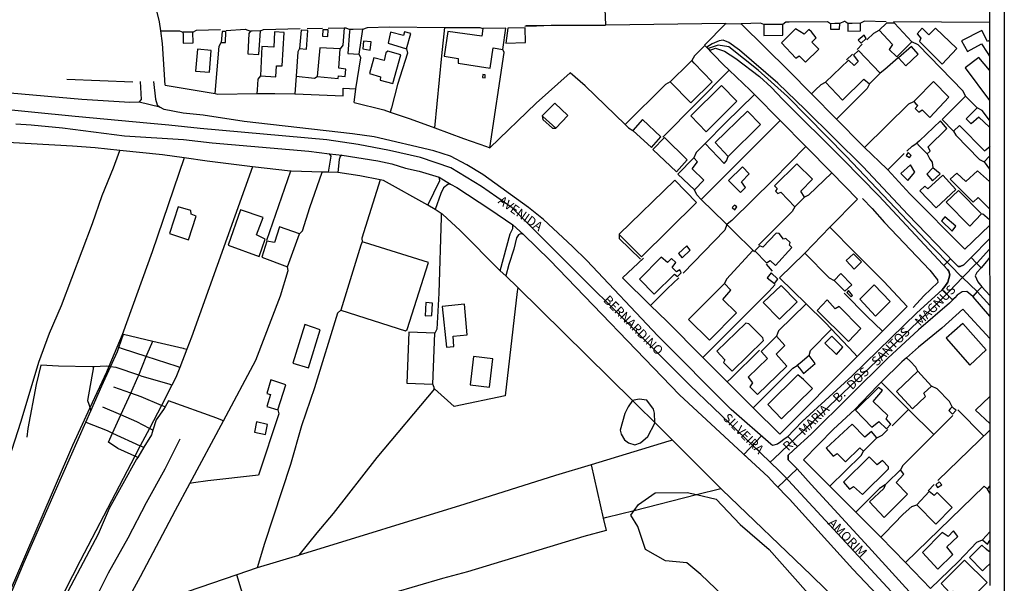
# Model space of a CAD drawing. Units: millimetres. Extents: x 187939 to 190355, y 1677060 to 1679835.
# Drawn here: x 190084 to 190355, y 1679547 to 1679702 of the extents above; entities that cross this region are included whole.
import ezdxf
from ezdxf.enums import TextEntityAlignment as Align

# ---------------------------------------------------------------- set-up
doc = ezdxf.new("R2010")
doc.units = ezdxf.units.MM
doc.header["$MEASUREMENT"] = 0
for name, color, linetype in [('IMAGEM', 7, 'Continuous'), ('V-BANHADO', 102, 'Continuous'), ('V-CRUZAMENTO', 1, 'Continuous'), ('V-EDIFICACAO', 7, 'Continuous'), ('V-EIXO_DE_LOGRADOURO', 3, 'Continuous'), ('V-LOTE', 30, 'Continuous'), ('V-NOME_DOS_LOGRADOUROS', 7, 'Continuous'), ('V-QUADRA', 2, 'Continuous'), ('V-REFERENCIA', 31, 'Continuous'), ('V-TESTADA', 250, 'Continuous'), ('V-VALETA', 171, 'Continuous'), ('X-LIMITE_5000', 7, 'Continuous')]:
    doc.layers.add(name, color=color, linetype=linetype)
picture_1 = doc.add_image_def('image1.jpg', size_in_pixel=(4026, 4622))

msp = doc.modelspace()

# ---------------------------------------------------------------- linework, layer by layer
at = {"layer": 'V-BANHADO'}
msp.add_lwpolyline([(190250.42, 1679586.56), (190251.52, 1679585.69), (190253.33, 1679585.14), (190254.84, 1679585.74), (190256.88, 1679587.43), (190258.8, 1679591.18), (190258.8, 1679591.29), (190258.8, 1679591.29), (190258.73, 1679593.92), (190258.41, 1679595.02), (190256.65, 1679597.49), (190254.49, 1679597.76), (190252.65, 1679597.4), (190252.65, 1679597.4), (190252.63, 1679597.4), (190252.63, 1679597.4), (190251.47, 1679595.67), (190250.51, 1679593.84), (190249.25, 1679589.17), (190249.5, 1679588.07), (190250.42, 1679586.56)], close=True, dxfattribs=at)
for points in [[(190252.65, 1679597.4), (190252.63, 1679597.4)], [(190279.49, 1679541.8), (190271.49, 1679549.47), (190267.61, 1679552.65), (190261.71, 1679553.21), (190256.24, 1679556.3), (190254.14, 1679562.66), (190252.17, 1679565.75), (190253.12, 1679567.09), (190254.28, 1679568.74), (190258.87, 1679571.92), (190267.72, 1679572.01), (190270.3, 1679571.44), (190275.73, 1679570.23), (190282.34, 1679563.21), (190290.35, 1679556.29), (190303.93, 1679540.95)]]:
    msp.add_lwpolyline(points, dxfattribs=at)
at = {"layer": 'V-CRUZAMENTO', "lineweight": -2}
for points in [[(190340.19, 1679632.03), (190339.89, 1679633.08), (190339.5, 1679633.5), (190338.46, 1679634.61), (190340.35, 1679636.46), (190341.33, 1679635.45), (190341.33, 1679635.45), (190342.41, 1679634.33), (190343, 1679634.33), (190344.01, 1679634.74), (190346, 1679636.77), (190346, 1679636.77), (190347.53, 1679635.2), (190347.53, 1679635.2), (190348.75, 1679633.94), (190348.75, 1679633.94), (190347.64, 1679632.63), (190347.12, 1679631.72), (190347.89, 1679630.08), (190348.95, 1679628.73), (190348.95, 1679628.73), (190347.73, 1679627.43), (190347.73, 1679627.43), (190346.46, 1679626.08), (190346.46, 1679626.08), (190344.8, 1679627.43), (190343.52, 1679627.34), (190342.22, 1679626.43), (190341.49, 1679625.69), (190341.49, 1679625.69), (190340.93, 1679625.12), (190338.07, 1679627.92), (190338.74, 1679628.84), (190338.74, 1679628.84), (190339.6, 1679630.02)], [(190295.58, 1679582.36), (190297.02, 1679583.68), (190297.02, 1679583.68), (190298.11, 1679584.68), (190295.47, 1679587.46), (190295.3, 1679587.29), (190294.4, 1679586.63), (190294.4, 1679586.63), (190293.53, 1679586), (190293.53, 1679586), (190292.61, 1679585.33), (190291.26, 1679585.01), (190290.82, 1679585.39), (190290.82, 1679585.39), (190288.21, 1679587.66), (190283.32, 1679582.55), (190285.49, 1679580.54), (190290.03, 1679576.32), (190291.93, 1679574.35), (190292.71, 1679573.54), (190298.09, 1679578.53), (190297.44, 1679579.18), (190295.54, 1679581.08)]]:
    msp.add_lwpolyline(points, close=True, dxfattribs=at)
at = {"layer": 'V-EDIFICACAO'}
for points in [[(190307.28, 1679701.24), (190307.28, 1679700.81), (190307.28, 1679699.75), (190309.75, 1679699.75), (190309.83, 1679701.31), (190308.41, 1679701.27), (190307.28, 1679701.24)], [(190312.02, 1679701.31), (190312.02, 1679700.81), (190312.02, 1679699.2), (190315.48, 1679699.27), (190315.48, 1679701.35), (190313.2, 1679701.32), (190312.02, 1679701.31)], [(190324.89, 1679701.39), (190322.73, 1679701.35), (190320.66, 1679699.49), (190324.38, 1679695.48), (190323.46, 1679694.17), (190325.51, 1679692.13), (190329.66, 1679696.21), (190324.89, 1679701.39)], [(190128.72, 1679698.87), (190128.73, 1679698.25), (190128.79, 1679695.88), (190131.53, 1679695.95), (190131.42, 1679698.91), (190129.71, 1679698.88), (190128.72, 1679698.87)], [(190140.5, 1679699.05), (190139.51, 1679699.05), (190139.29, 1679696.1), (190140.46, 1679696.03), (190140.5, 1679699.05)], [(190147.32, 1679699.2), (190147.06, 1679698.8), (190146.88, 1679698.51), (190146.59, 1679692.96), (190149.65, 1679692.78), (190150.12, 1679699.24), (190147.82, 1679699.21), (190147.32, 1679699.2)], [(190150.45, 1679694.93), (190150.05, 1679686.87), (190154.32, 1679686.58), (190154.54, 1679689.65), (190156.07, 1679689.65), (190156.58, 1679698.83), (190153.99, 1679699.02), (190153.77, 1679694.75), (190150.45, 1679694.93)], [(190161.28, 1679699.45), (190160.88, 1679694.42), (190162.78, 1679694.2), (190163.14, 1679699.38), (190161.28, 1679699.45)], [(190167.3, 1679699.56), (190167.15, 1679697.85), (190168.68, 1679697.7), (190168.76, 1679699.56), (190167.3, 1679699.56)], [(190174.7, 1679699.64), (190174.66, 1679699.13), (190174.19, 1679693.07), (190177.32, 1679692.82), (190178.31, 1679699.78), (190175.65, 1679699.68), (190174.7, 1679699.64)], [(190185.93, 1679698.91), (190185.27, 1679695.88), (190190.34, 1679694.35), (190191.54, 1679698.58), (190189.76, 1679699.02), (190189.5, 1679698), (190185.93, 1679698.91)], [(190201.75, 1679699.05), (190200.77, 1679692.31), (190204.63, 1679691.69), (190204.6, 1679690.34), (190213.42, 1679689.03), (190214.22, 1679694.57), (190216.89, 1679694.17), (190217.69, 1679700.04), (190211.42, 1679699.89), (190211.16, 1679697.81), (190201.75, 1679699.05)], [(190218.27, 1679700.04), (190217.76, 1679695.92), (190223.16, 1679696.03), (190223.08, 1679700.11), (190218.27, 1679700.04)], [(190288.9, 1679701.02), (190288.9, 1679700.44), (190288.9, 1679698.03), (190294.08, 1679698.11), (190294.08, 1679700.99), (190289.94, 1679701.01), (190288.9, 1679701.02)], [(190300.13, 1679698.58), (190299.96, 1679698.34), (190297.61, 1679699.86), (190297.61, 1679699.86), (190293.71, 1679695.99), (190297.72, 1679691.76), (190298.63, 1679692.38), (190300.35, 1679690.67), (190303.99, 1679694.24), (190302.13, 1679696.17), (190303.3, 1679697.38), (190302.02, 1679699.02), (190301.3, 1679699.6), (190300.13, 1679698.58)], [(190336.23, 1679700), (190334.37, 1679698.18), (190332.51, 1679700), (190331.12, 1679698.43), (190332.18, 1679697.3), (190331.81, 1679696.32), (190338.05, 1679690.12), (190342.1, 1679694.39), (190336.23, 1679700)], [(190178.49, 1679696.46), (190178.27, 1679694.35), (190180.35, 1679693.95), (190180.61, 1679696.28), (190178.49, 1679696.46)], [(190314.9, 1679696.68), (190315.66, 1679695.84), (190317.08, 1679697.19), (190316.5, 1679698.11), (190314.9, 1679696.68)], [(190132.7, 1679694.2), (190132.18, 1679688.15), (190136.05, 1679687.86), (190136.49, 1679693.88), (190132.7, 1679694.2)], [(190166.42, 1679694.57), (190165.73, 1679686.66), (190171.49, 1679686.15), (190171.64, 1679686.87), (190173.39, 1679686.73), (190173.61, 1679688.73), (190171.67, 1679688.95), (190172.07, 1679694.31), (190166.42, 1679694.57)], [(190185.2, 1679693.69), (190184.69, 1679693.22), (190184.18, 1679691.1), (190181.3, 1679691.87), (190180.13, 1679687.49), (190183.2, 1679686.62), (190183.12, 1679685.67), (190186.55, 1679684.72), (190188.81, 1679692.64), (190185.2, 1679693.69)], [(190313.8, 1679689.68), (190312.2, 1679691.21), (190305.89, 1679685.09), (190310.56, 1679680.13), (190316.46, 1679686), (190317.99, 1679684.69), (190320.98, 1679687.6), (190315.01, 1679693.84), (190313.55, 1679692.53), (190314.9, 1679690.85), (190313.8, 1679689.68)], [(190326.02, 1679691.8), (190327.99, 1679689.61), (190331.45, 1679692.89), (190329.55, 1679694.97), (190326.02, 1679691.8)], [(190268.99, 1679691.1), (190268.28, 1679690.39), (190263.08, 1679685.23), (190268.77, 1679679.44), (190274.64, 1679685.2), (190269.67, 1679690.39), (190268.99, 1679691.1)], [(190211.42, 1679687.2), (190211.27, 1679686.44), (190212, 1679686.33), (190212.07, 1679687.13), (190211.42, 1679687.2)], [(190330.21, 1679679.76), (190330.81, 1679679.2), (190331.3, 1679678.74), (190330.61, 1679677.83), (190331.56, 1679676.88), (190332.51, 1679677.54), (190334.62, 1679675.43), (190339.87, 1679681), (190335.64, 1679685.27), (190330.81, 1679680.37), (190330.21, 1679679.76)], [(190268.73, 1679675.83), (190272.96, 1679671.41), (190281.46, 1679679.87), (190277.19, 1679684.25), (190268.73, 1679675.83)], [(190227.75, 1679675.86), (190227.93, 1679675.7), (190231.54, 1679672.44), (190234.79, 1679675.97), (190231.22, 1679679.33), (190227.93, 1679676.04), (190227.75, 1679675.86)], [(190275.44, 1679668.46), (190279.02, 1679664.6), (190287.99, 1679673.46), (190284.41, 1679677.18), (190275.44, 1679668.46)], [(190255.43, 1679674.81), (190252.73, 1679671.85), (190257.87, 1679667.08), (190260.46, 1679670.03), (190255.43, 1679674.81)], [(190331.08, 1679668.28), (190331.79, 1679667.53), (190333.89, 1679665.33), (190334.77, 1679666.13), (190334.15, 1679667.29), (190339.33, 1679672.36), (190337.54, 1679674.51), (190331.79, 1679668.96), (190331.08, 1679668.28)], [(190261.44, 1679669.92), (190258.27, 1679666.53), (190264.83, 1679660.44), (190267.71, 1679663.72), (190261.44, 1679669.92)], [(190265.16, 1679659.75), (190269.72, 1679655.48), (190272.31, 1679658.14), (190269.14, 1679661.28), (190270.59, 1679663.21), (190269.57, 1679664.23), (190265.16, 1679659.75)], [(190328.68, 1679665.73), (190328.13, 1679664.92), (190329.01, 1679664.34), (190329.52, 1679664.92), (190328.68, 1679665.73)], [(190279.13, 1679658), (190282.48, 1679654.72), (190283.79, 1679656.06), (190282.7, 1679657.63), (190284.81, 1679659.89), (190282.95, 1679661.75), (190279.13, 1679658)], [(190291.82, 1679656.57), (190292.51, 1679655.81), (190292.07, 1679655.04), (190292.69, 1679654.42), (190293.53, 1679654.79), (190297.39, 1679650.81), (190300.09, 1679653.44), (190299.07, 1679655.04), (190302.28, 1679658.43), (190298.01, 1679662.66), (190291.82, 1679656.57)], [(190326.64, 1679659.93), (190328.57, 1679658.03), (190330.54, 1679660.29), (190329.33, 1679662.3), (190326.64, 1679659.93)], [(190335.5, 1679661.53), (190335.5, 1679661.53), (190333.82, 1679659.75), (190335.35, 1679657.96), (190337.47, 1679659.86), (190337.47, 1679659.86), (190335.5, 1679661.53)], [(190248.94, 1679643.19), (190248.95, 1679643.18), (190255.13, 1679637.03), (190270.3, 1679651.98), (190264.32, 1679658.11), (190248.95, 1679643.2), (190248.94, 1679643.19)], [(190334.11, 1679655.7), (190333.24, 1679656.43), (190331.89, 1679655.15), (190336.41, 1679650.45), (190341.8, 1679655.59), (190338.23, 1679659.53), (190334.11, 1679655.7)], [(190339.11, 1679652.02), (190345.67, 1679645.42), (190348.88, 1679648.88), (190342.5, 1679655.26), (190339.11, 1679652.02)], [(190127.41, 1679650.81), (190125.04, 1679643.41), (190130.25, 1679641.66), (190132.37, 1679648.23), (190130.98, 1679648.7), (190130.91, 1679649.72), (190127.41, 1679650.81)], [(190144.62, 1679649.94), (190141.19, 1679640.2), (190149.76, 1679637.07), (190151.33, 1679641.81), (190149.03, 1679643.08), (190149.03, 1679643.08), (190150.82, 1679647.86), (190144.62, 1679649.94)], [(190280.77, 1679651.25), (190280.15, 1679650.56), (190280.84, 1679649.94), (190281.46, 1679650.74), (190280.77, 1679651.25)], [(190338.78, 1679648.01), (190337.83, 1679646.91), (190340.75, 1679644.03), (190341.84, 1679645.42), (190338.78, 1679648.01)], [(190151.84, 1679641.26), (190150.42, 1679636.85), (190157.56, 1679634.19), (190160.81, 1679643.3), (190155.37, 1679645.27), (190153.95, 1679640.97), (190151.84, 1679641.26)], [(190288.57, 1679639.69), (190287.73, 1679640.06), (190286.38, 1679638.6), (190289.63, 1679635.32), (190290.61, 1679636.01), (190292.07, 1679634.62), (190296.63, 1679639.58), (190295.94, 1679640.2), (190296.12, 1679640.93), (190294.95, 1679642.03), (190294.33, 1679641.88), (190293.13, 1679643.41), (190292.25, 1679643.49), (190288.57, 1679639.69)], [(190178.09, 1679641.15), (190177.78, 1679640.17), (190172.22, 1679622.3), (190190.09, 1679616.61), (190190.49, 1679616.98), (190196.43, 1679635.43), (190178.73, 1679640.95), (190178.09, 1679641.15)], [(190265.34, 1679637.94), (190266.36, 1679636.7), (190268.52, 1679638.82), (190267.68, 1679640.06), (190265.34, 1679637.94)], [(190260.57, 1679636.85), (190254.59, 1679630.8), (190258.67, 1679626.71), (190264.21, 1679632.25), (190265.09, 1679631.56), (190266.11, 1679632.55), (190265.67, 1679633.39), (190264.83, 1679632.84), (190263.56, 1679634.04), (190264.58, 1679635.39), (190263.37, 1679636.56), (190262.28, 1679635.46), (190260.57, 1679636.85)], [(190313.58, 1679637.83), (190311.58, 1679635.94), (190313.77, 1679633.57), (190315.81, 1679635.57), (190313.58, 1679637.83)], [(190290.9, 1679632.62), (190289.81, 1679631.23), (190291.85, 1679629.63), (190292.69, 1679630.83), (190290.9, 1679632.62)], [(190310.12, 1679632.4), (190308.26, 1679630.5), (190311.18, 1679627.55), (190313.11, 1679629.3), (190310.12, 1679632.4)], [(190268.08, 1679619.75), (190273.91, 1679613.99), (190281.31, 1679621.53), (190277.56, 1679625.25), (190279.78, 1679627.77), (190278, 1679629.67), (190268.08, 1679619.75)], [(190293.64, 1679629.08), (190288.72, 1679624.42), (190293.16, 1679619.78), (190298.09, 1679624.6), (190293.64, 1679629.08)], [(190319.27, 1679629.23), (190315.3, 1679625.29), (190319.64, 1679620.62), (190323.72, 1679624.63), (190319.27, 1679629.23)], [(190312.18, 1679627.68), (190311.72, 1679627.2), (190312.98, 1679626), (190313.32, 1679626.34), (190312.18, 1679627.68)], [(190195.67, 1679624.38), (190195.48, 1679620.73), (190197.34, 1679620.84), (190197.49, 1679624.23), (190195.67, 1679624.38)], [(190200.22, 1679623.32), (190201.35, 1679612.13), (190203.36, 1679612.31), (190203.25, 1679615.15), (190207.04, 1679615.45), (190206.35, 1679623.94), (190200.22, 1679623.32)], [(190309.65, 1679623.29), (190308.55, 1679622.67), (190306.29, 1679625.11), (190303.56, 1679622.23), (190312.23, 1679613.66), (190315.59, 1679617.27), (190309.65, 1679623.29)], [(190162.34, 1679618.33), (190158.98, 1679607.72), (190163.32, 1679606.37), (190166.57, 1679616.9), (190162.34, 1679618.33)], [(190283.9, 1679618.73), (190275.92, 1679611), (190278.11, 1679608.63), (190277.78, 1679607.9), (190280.15, 1679605.49), (190288.79, 1679613.95), (190288.61, 1679614.64), (190284.71, 1679618.55), (190283.9, 1679618.73)], [(190343.7, 1679618.62), (190339.14, 1679614.61), (190345.67, 1679607.13), (190350.19, 1679611.36), (190343.7, 1679618.62)], [(190190.96, 1679616.18), (190190.41, 1679602.21), (190197.63, 1679601.88), (190198.14, 1679615.99), (190190.96, 1679616.18)], [(190289.92, 1679608.99), (190284.56, 1679603.78), (190285.76, 1679602.28), (190285, 1679601.15), (190287.11, 1679599.04), (190295.17, 1679606.84), (190292.25, 1679610.12), (190294.62, 1679612.53), (190292.33, 1679615.08), (190288.17, 1679610.89), (190289.92, 1679608.99)], [(190307.6, 1679615.15), (190305.71, 1679613.22), (190308.88, 1679610.09), (190310.63, 1679612.13), (190307.6, 1679615.15)], [(190208.86, 1679609.47), (190207.92, 1679601.7), (190213.2, 1679601.08), (190214.11, 1679608.85), (190208.86, 1679609.47)], [(190298.09, 1679607.02), (190298.68, 1679606.28), (190299.8, 1679604.87), (190303.05, 1679607.61), (190301.33, 1679609.76), (190298.86, 1679607.67), (190298.09, 1679607.02)], [(190289.99, 1679596.27), (190293.75, 1679592.29), (190302.28, 1679600.66), (190299.8, 1679603.19), (190298.27, 1679604.43), (190289.99, 1679596.27)], [(190325.47, 1679599.84), (190329.88, 1679595.1), (190333.42, 1679598.49), (190332.94, 1679599.37), (190335.13, 1679601.3), (190331.3, 1679605.46), (190325.47, 1679599.84)], [(190152.9, 1679603.05), (190151.8, 1679599.29), (190152.82, 1679599), (190151.87, 1679595.76), (190154.9, 1679594.84), (190157.12, 1679601.7), (190152.9, 1679603.05)], [(190314.13, 1679594.74), (190318.65, 1679590.03), (190320.62, 1679591.6), (190322.73, 1679589.59), (190323.9, 1679590.83), (190322.63, 1679592.29), (190323.03, 1679593.24), (190319.05, 1679597.11), (190321.6, 1679600.17), (190320.47, 1679600.93), (190314.13, 1679594.74)], [(190340.75, 1679595.65), (190340.29, 1679595.12), (190339.87, 1679594.63), (190340.93, 1679593.61), (190341.88, 1679594.7), (190341.38, 1679595.12), (190340.75, 1679595.65)], [(190149.03, 1679591.49), (190148.45, 1679588.68), (190151.44, 1679588.03), (190152.02, 1679590.8), (190149.03, 1679591.49)], [(190306.04, 1679584.27), (190308, 1679582.08), (190309.13, 1679582.81), (190311.4, 1679580.52), (190315.3, 1679584.34), (190316.39, 1679583.43), (190320.04, 1679587.08), (190318.58, 1679588.83), (190316.76, 1679587.3), (190313.25, 1679590.91), (190306.04, 1679584.27)], [(190317.92, 1679581.86), (190310.85, 1679574.9), (190312.45, 1679572.97), (190313.55, 1679573.73), (190316.1, 1679571.47), (190323.28, 1679578.51), (190323.28, 1679579.13), (190321.57, 1679580.81), (190320.15, 1679579.68), (190317.92, 1679581.86)], [(190322.3, 1679574.1), (190321.98, 1679573.15), (190318.03, 1679569.47), (190322.01, 1679565.13), (190328.5, 1679571.55), (190325.4, 1679574.83), (190327.51, 1679577.05), (190326.56, 1679578.25), (190322.79, 1679574.58), (190322.3, 1679574.1)], [(190337.25, 1679574.97), (190336.3, 1679574.17), (190336.74, 1679573.41), (190337.94, 1679574.17), (190337.25, 1679574.97)], [(190334.48, 1679572.31), (190331.01, 1679568.67), (190336.3, 1679563.34), (190340.75, 1679567.94), (190336.66, 1679572.06), (190335.82, 1679571.25), (190334.48, 1679572.31)], [(190338.05, 1679560.97), (190332.58, 1679555.5), (190336.81, 1679550.91), (190340.97, 1679554.96), (190339.36, 1679557.07), (190342.32, 1679559.88), (190341.15, 1679561.45), (190339.65, 1679559.88), (190338.05, 1679560.97)], [(190344.17, 1679553.39), (190337.76, 1679546.93), (190340.16, 1679544.42), (190340.97, 1679544.82), (190344.43, 1679541.32), (190350.48, 1679547.26), (190344.17, 1679553.39)]]:
    msp.add_lwpolyline(points, close=True, dxfattribs=at)
for points in [[(190351.08, 1679696.57), (190350.52, 1679696.31), (190349.02, 1679699.38), (190343.4, 1679696.52), (190344.98, 1679693.6), (190348.88, 1679695.66), (190350.42, 1679693.29), (190351.08, 1679692.28)], [(190351.08, 1679688.46), (190348.14, 1679691.97), (190344.4, 1679689.07), (190351.09, 1679680.08), (190351.09, 1679680.08)], [(190351.1, 1679672.71), (190348.18, 1679675.48), (190346, 1679673.6), (190344.66, 1679675.06), (190347.66, 1679678.01), (190344.45, 1679681.24), (190338.01, 1679674.87), (190341.13, 1679671.64), (190342.79, 1679673.19), (190349.74, 1679666.18), (190350.14, 1679666.59), (190351.23, 1679667.48)], [(190351.11, 1679664.69), (190349.58, 1679663.17), (190351.11, 1679661.14)], [(190351.11, 1679657.74), (190351.11, 1679657.74), (190347.81, 1679660.7), (190344.59, 1679657.71), (190342.06, 1679660.03), (190340.26, 1679658.39), (190346.55, 1679652.02), (190348, 1679653.3), (190351.12, 1679650.22)], [(190351.16, 1679598.51), (190351.16, 1679598.51), (190347.2, 1679594.7), (190351.17, 1679591.04)], [(190351.2, 1679561.17), (190349.17, 1679559.03), (190350.54, 1679557.8), (190351.2, 1679558.76)], [(190351.2, 1679556.09), (190350.92, 1679555.8), (190350.2, 1679556.42), (190348.96, 1679557.48), (190345.57, 1679554.12), (190349.15, 1679550.44), (190350.2, 1679551.44), (190351.21, 1679552.34)]]:
    msp.add_lwpolyline(points, dxfattribs=at)
at = {"layer": 'V-EIXO_DE_LOGRADOURO'}
for points in [[(190340.46, 1679634.52), (190335.32, 1679639.75), (190311.59, 1679664.71), (190295.39, 1679681.17), (190287.29, 1679688.39), (190279.19, 1679694.88), (190276.31, 1679695.34), (190273.56, 1679694.42)], [(190119.75, 1679673.76), (190098.98, 1679675.63), (190064.66, 1679679.07), (190056.22, 1679679.45), (190011.93, 1679679.99)], [(190288.05, 1679582.87), (190268.45, 1679601.62), (190219.49, 1679650.49), (190211.05, 1679656.38), (190202.61, 1679661.56), (190194.17, 1679664.41), (190185.63, 1679666.31), (190177, 1679667.93), (190168.37, 1679669.21), (190133.45, 1679672.35), (190124.82, 1679673.3), (190119.75, 1679673.76)], [(190347.53, 1679635.2), (190347.67, 1679635.35), (190351.13, 1679639.14)], [(190343.68, 1679631.28), (190343.23, 1679631.7), (190340.46, 1679634.52)], [(190343.68, 1679631.28), (190347.53, 1679635.2)], [(190339.94, 1679627.46), (190343.68, 1679631.28)], [(190347.73, 1679627.43), (190343.68, 1679631.28)], [(190295.69, 1679585.18), (190336.92, 1679624.38), (190339.94, 1679627.46)], [(190351.14, 1679623.59), (190351.14, 1679623.59), (190347.73, 1679627.43)], [(190290.65, 1679580.39), (190291.65, 1679581.34), (190295.69, 1679585.18)], [(190290.65, 1679580.39), (190288.05, 1679582.87)], [(190294.47, 1679576.58), (190293.2, 1679577.95), (190290.65, 1679580.39)], [(190351.24, 1679515.57), (190341.02, 1679526.73), (190333.05, 1679534.95), (190294.47, 1679576.58)]]:
    msp.add_lwpolyline(points, dxfattribs=at)
at = {"layer": 'V-LOTE'}
for points in [[(190245.35, 1679700.81), (190242.97, 1679757.2), (190173.83, 1679747.68), (190157.85, 1679746.86), (190126.61, 1679747.22), (190111.09, 1679747.22), (190102.65, 1679746.95)], [(190122.6, 1679699.25), (190122.28, 1679701.75), (190119.65, 1679712.36), (190113.42, 1679725.36), (190103.15, 1679745.95), (190102.65, 1679746.95)], [(190278.37, 1679701.33), (190245.35, 1679700.81)], [(190272.58, 1679695.26), (190272.54, 1679695.3), (190278.37, 1679701.33)], [(190278.37, 1679701.33), (190278.44, 1679701.33)], [(190278.44, 1679701.33), (190282.56, 1679701.24), (190282.64, 1679701.16)], [(190288.9, 1679701.02), (190287.94, 1679701.4), (190282.64, 1679701.16)], [(190307.28, 1679701.24), (190306.41, 1679701.8), (190295.83, 1679701.71), (190294.93, 1679701.64), (190294.08, 1679700.99)], [(190312.02, 1679701.31), (190311.2, 1679701.83), (190311.02, 1679701.84), (190309.83, 1679701.31)], [(190322.64, 1679701.77), (190316.66, 1679701.92), (190315.48, 1679701.35)], [(190351.1, 1679701.58), (190351.1, 1679701.58), (190324.61, 1679701.73)], [(190123.8, 1679684.27), (190123.04, 1679695.8), (190122.6, 1679699.25)], [(190122.6, 1679699.25), (190123.6, 1679699.25), (190127.71, 1679699.25), (190128.72, 1679698.87)], [(190131.42, 1679698.91), (190132.48, 1679699.5), (190139.1, 1679699.62)], [(190140.63, 1679699.39), (190145.82, 1679699.73), (190147.32, 1679699.2)], [(190150.12, 1679699.24), (190150.96, 1679699.65), (190161, 1679699.9)], [(190162.99, 1679699.95), (190167.21, 1679700.04)], [(190168.79, 1679700.04), (190173.15, 1679700.11)], [(190173.15, 1679700.11), (190172.75, 1679695.35), (190172.07, 1679694.31)], [(190173.15, 1679700.11), (190173.65, 1679700.12), (190174.7, 1679699.64)], [(190178.31, 1679699.78), (190179.57, 1679700.16), (190185.6, 1679700.36), (190200.95, 1679700.24)], [(190200.1, 1679692.36), (190200.95, 1679700.24)], [(190200.95, 1679700.24), (190210.52, 1679700.17), (190211.42, 1679699.89)], [(190222.97, 1679700.57), (190226.17, 1679700.69)], [(190226.17, 1679700.69), (190223.22, 1679700.67)], [(190226.17, 1679700.69), (190230.23, 1679700.84), (190245.11, 1679700.81)], [(190245.11, 1679700.81), (190226.17, 1679700.69)], [(190245.35, 1679700.81), (190245.11, 1679700.81)], [(190282.64, 1679701.16), (190295.73, 1679688.26), (190301.97, 1679681.95)], [(190317.28, 1679696.82), (190319.19, 1679698.59), (190320.66, 1679699.49)], [(190137.59, 1679681.97), (190138.7, 1679695.08), (190139.29, 1679696.1)], [(190344.45, 1679681.24), (190343.81, 1679682.61), (190331.42, 1679695.43), (190329.66, 1679696.21)], [(190160.88, 1679694.42), (190160.42, 1679693.46), (190159.89, 1679686.76)], [(190190.34, 1679694.35), (190190.6, 1679693.09), (190187.84, 1679684.52), (190186.18, 1679678.05), (190185.88, 1679676.89)], [(190250.64, 1679673.45), (190239.6, 1679684.15), (190235.5, 1679687.72), (190226.12, 1679679.35), (190213.32, 1679667.06), (190217.28, 1679693.29), (190216.89, 1679694.17)], [(190272.58, 1679695.26), (190269.74, 1679692.39), (190268.99, 1679691.1)], [(190279.29, 1679688.48), (190277.69, 1679690), (190272.58, 1679695.26)], [(190314.6, 1679694.17), (190316, 1679695.63)], [(190176.41, 1679683.27), (190177.72, 1679691.79), (190177.32, 1679692.82)], [(190198.15, 1679672.53), (190200.1, 1679692.36)], [(190311.69, 1679691.29), (190313.27, 1679692.85)], [(190325.89, 1679691.87), (190322.24, 1679688.64), (190320.98, 1679687.6)], [(190260.98, 1679670.01), (190279.29, 1679688.48)], [(190286.32, 1679681.71), (190285.08, 1679682.96), (190279.29, 1679688.48)], [(190096.7, 1679685.98), (190114.93, 1679685.25)], [(190150.05, 1679686.87), (190149.32, 1679685.94), (190149.16, 1679683.01), (190149.1, 1679681.98)], [(190159.89, 1679686.76), (190159.51, 1679681.91)], [(190159.89, 1679686.76), (190164.96, 1679686.26), (190165.73, 1679686.66)], [(190263.08, 1679685.23), (190261.73, 1679684.49), (190250.64, 1679673.45)], [(190301.97, 1679681.95), (190302.98, 1679682.88), (190304.71, 1679684.5), (190305.89, 1679685.09)], [(190123.8, 1679684.27), (190137.59, 1679681.97)], [(190172.84, 1679683.45), (190176.41, 1679683.27)], [(190172.85, 1679681.35), (190172.84, 1679683.45)], [(190175.88, 1679679.48), (190176.41, 1679683.27)], [(190317.99, 1679684.69), (190317.33, 1679683.37), (190308.88, 1679674.96)], [(190137.59, 1679681.97), (190138.34, 1679681.85), (190149.1, 1679681.98)], [(190149.1, 1679681.98), (190154.03, 1679682.04), (190159.51, 1679681.91)], [(190159.51, 1679681.91), (190161.83, 1679681.86), (190172.85, 1679681.35)], [(190286.32, 1679681.71), (190278.28, 1679673.93), (190272.67, 1679668.26)], [(190293.39, 1679674.56), (190286.32, 1679681.71)], [(190301.97, 1679681.95), (190308.88, 1679674.96)], [(190316.66, 1679667.11), (190328.81, 1679679.12), (190330.21, 1679679.76)], [(190175.88, 1679679.48), (190184.05, 1679677.51), (190185.88, 1679676.89)], [(190185.88, 1679676.89), (190191.39, 1679675.04), (190198.15, 1679672.53)], [(190351.1, 1679674.62), (190349.05, 1679677.35), (190347.66, 1679678.01)], [(190293.39, 1679674.56), (190271.62, 1679652.78)], [(190300.46, 1679667.41), (190293.39, 1679674.56)], [(190308.88, 1679674.96), (190316.02, 1679667.73), (190316.66, 1679667.11)], [(190198.15, 1679672.53), (190206.03, 1679669.6), (190212.37, 1679667.39), (190213.32, 1679667.06)], [(190250.64, 1679673.45), (190251.53, 1679672.53), (190252.73, 1679671.85)], [(190341.13, 1679671.64), (190341.8, 1679670.5), (190348.35, 1679663.81), (190349.58, 1679663.17)], [(190111.32, 1679666.29), (190104.47, 1679666.99), (190098.24, 1679667.49), (190041.19, 1679670.73), (190033.22, 1679670.96)], [(190023.83, 1679502.66), (190024.59, 1679502.84), (190059.07, 1679511.51), (190064.76, 1679531.14), (190067.81, 1679540.17), (190073.08, 1679557.69), (190084.14, 1679591.65), (190088.96, 1679607.97), (190091.87, 1679615.99), (190095.2, 1679623.6), (190103.76, 1679646.16), (190106.4, 1679653.86), (190109.59, 1679661.56), (190110.93, 1679665.24), (190111.32, 1679666.29)], [(190129.01, 1679664.24), (190123.07, 1679665.08), (190111.32, 1679666.29)], [(190272.67, 1679668.26), (190270.21, 1679665.78), (190269.57, 1679664.23)], [(190272.67, 1679668.26), (190277.89, 1679662.74), (190278.62, 1679663.48), (190279.02, 1679664.6)], [(190300.46, 1679667.41), (190291.43, 1679658.17), (190280.03, 1679647.01), (190279.21, 1679646.34), (190278.65, 1679645.88)], [(190307.63, 1679660.17), (190300.46, 1679667.41)], [(190316.66, 1679667.11), (190322.77, 1679661.24), (190323.05, 1679660.93)], [(190328.32, 1679666.1), (190329.79, 1679667.49), (190331.08, 1679668.28)], [(190129.01, 1679664.24), (190120.19, 1679638.33), (190111.97, 1679615.45), (190108.25, 1679606.77)], [(190147.92, 1679661.83), (190135.35, 1679663.34), (190129.01, 1679664.24)], [(190323.05, 1679660.93), (190327.56, 1679665.51)], [(190333.89, 1679665.33), (190334.65, 1679663.92), (190335.32, 1679663.08), (190335.5, 1679661.53)], [(190147.92, 1679661.83), (190131.05, 1679614.84), (190129.78, 1679611.55)], [(190158.35, 1679660.58), (190147.92, 1679661.83)], [(190158.35, 1679660.58), (190151.76, 1679641.53)], [(190167.13, 1679660.32), (190158.54, 1679660.56), (190158.35, 1679660.58)], [(190323.05, 1679660.93), (190329.11, 1679654.38), (190344.32, 1679639.11), (190351.12, 1679645.61), (190351.12, 1679645.61)], [(190160.81, 1679643.3), (190161.71, 1679644.16), (190163.73, 1679650.61), (190167.13, 1679660.32)], [(190168.85, 1679660.28), (190167.13, 1679660.32)], [(190171.43, 1679660.23), (190168.85, 1679660.28)], [(190183.08, 1679658.17), (190177.5, 1679659.28), (190171.43, 1679660.23)], [(190183.08, 1679658.17), (190178.04, 1679642.17), (190178.09, 1679641.15)], [(190196.19, 1679651.2), (190183.96, 1679658), (190183.08, 1679658.17)], [(190307.63, 1679660.17), (190301.19, 1679653.96), (190300.09, 1679653.44)], [(190314.72, 1679652.92), (190307.63, 1679660.17)], [(190271.62, 1679652.78), (190271.61, 1679652.77), (190270.41, 1679654.1), (190269.72, 1679655.48)], [(190271.62, 1679652.78), (190278.18, 1679646.34), (190278.65, 1679645.88)], [(190307.06, 1679645.19), (190314.72, 1679652.92)], [(190198.22, 1679649.99), (190196.19, 1679651.2)], [(190199.92, 1679648.97), (190198.22, 1679649.99)], [(190297.39, 1679650.81), (190296.69, 1679649.44), (190287.36, 1679640.23)], [(190199.92, 1679648.97), (190199.89, 1679647.96), (190199.28, 1679626.95), (190198.71, 1679617.02), (190198.14, 1679615.99)], [(190216.13, 1679633.13), (190205.13, 1679644.22), (190200.31, 1679648.74), (190199.92, 1679648.97)], [(190349.19, 1679648.96), (190351.12, 1679647.31)], [(190278.65, 1679645.88), (190278.15, 1679644.34), (190266.63, 1679632.46)], [(190278.65, 1679645.88), (190280.12, 1679644.44), (190286.33, 1679638.35)], [(190300.18, 1679637.98), (190307.06, 1679645.19)], [(190313.94, 1679638.15), (190307.06, 1679645.19)], [(190249.86, 1679631.19), (190255.65, 1679636.59)], [(190285.88, 1679638.76), (190278.6, 1679630.84), (190278, 1679629.67)], [(190293.18, 1679631.21), (190300.1, 1679637.89), (190300.18, 1679637.98)], [(190300.18, 1679637.98), (190306.86, 1679631.2), (190308.26, 1679630.5)], [(190139.87, 1679591.83), (190148.82, 1679608.49), (190155.62, 1679626.2), (190157.69, 1679633.2), (190157.56, 1679634.19)], [(190289.47, 1679634.96), (190291.14, 1679632.99)], [(190321.63, 1679616.51), (190328.42, 1679623.29), (190321.99, 1679630.15), (190316.25, 1679635.86)], [(190217.73, 1679631.72), (190216.13, 1679633.13)], [(190221.02, 1679628.49), (190217.73, 1679631.72)], [(190249.86, 1679631.19), (190257.62, 1679623.6)], [(190265.46, 1679631.22), (190262.3, 1679628.3), (190257.62, 1679623.6)], [(190300.54, 1679624), (190293.18, 1679631.21)], [(190221.02, 1679628.49), (190220.89, 1679627.43), (190217.55, 1679598.72), (190203.48, 1679595.75), (190198.02, 1679600.62)], [(190252.65, 1679597.4), (190221.02, 1679628.49)], [(190272.07, 1679609.27), (190290.36, 1679627.5), (190292.03, 1679629.33)], [(190310.99, 1679626.95), (190317.24, 1679620.64), (190321.63, 1679616.51)], [(190257.62, 1679623.6), (190262.09, 1679619.22), (190272.07, 1679609.27)], [(190300.54, 1679624), (190292.94, 1679616.63), (190292.33, 1679615.08)], [(190307.51, 1679617.05), (190305.7, 1679618.96), (190300.54, 1679624)], [(190351.15, 1679614.45), (190343.71, 1679622.52), (190337.92, 1679617.35), (190331.54, 1679612.09), (190328.24, 1679609.19)], [(190172.22, 1679622.3), (190171.33, 1679621.44), (190165.01, 1679600.87), (190161.38, 1679590.44), (190158.32, 1679579.74), (190151.22, 1679557.96), (190149.19, 1679551.24), (190149.17, 1679551.23)], [(190301.33, 1679609.76), (190301.75, 1679611.16), (190307.51, 1679617.05)], [(190314.64, 1679609.52), (190313.67, 1679610.54), (190307.51, 1679617.05)], [(190314.64, 1679609.52), (190321.63, 1679616.51)], [(190129.78, 1679611.55), (190127.83, 1679606.48)], [(190272.07, 1679609.27), (190278.8, 1679602.56)], [(190287.7, 1679611.22), (190279.83, 1679603.56), (190278.8, 1679602.56)], [(190285.97, 1679595.4), (190293.25, 1679588.13), (190314.64, 1679609.52)], [(190328.24, 1679609.19), (190326.9, 1679608.02), (190321.22, 1679602.45)], [(190331.3, 1679605.46), (190330.74, 1679606.54), (190329.19, 1679608.19), (190328.24, 1679609.19)], [(190108.25, 1679606.77), (190107.59, 1679605.23), (190103.03, 1679595.37)], [(190127.83, 1679606.48), (190126.77, 1679603.73), (190125.67, 1679601.62)], [(190285.97, 1679595.4), (190296.86, 1679606.28), (190298.09, 1679607.02)], [(190125.67, 1679601.62), (190122.75, 1679596.05)], [(190198.02, 1679600.62), (190197.99, 1679600.64), (190198, 1679601.01), (190197.63, 1679601.88)], [(190278.8, 1679602.56), (190285.97, 1679595.4)], [(190321.22, 1679602.45), (190320.18, 1679601.44)], [(190328.77, 1679594.87), (190321.22, 1679602.45)], [(190340.75, 1679595.65), (190340.07, 1679597.12), (190336.63, 1679600.61), (190335.13, 1679601.3)], [(190198.02, 1679600.62), (190182.14, 1679581.71), (190170.12, 1679566.23), (190165.58, 1679560.96), (190160.64, 1679554.75)], [(190103.03, 1679595.37), (190098.23, 1679584.97), (190079.73, 1679541.83), (190074.7, 1679530.83), (190069.01, 1679517.58), (190084.24, 1679522.3)], [(190122.75, 1679596.05), (190119.44, 1679589.71)], [(190258.8, 1679591.29), (190253.98, 1679596.1), (190252.65, 1679597.4)], [(190154.9, 1679594.84), (190155.17, 1679593.68), (190149.5, 1679576.82), (190135.54, 1679575.27), (190131.58, 1679574.7), (190130.57, 1679574.55)], [(190313.95, 1679594.95), (190308.07, 1679589.51), (190299.79, 1679581.05), (190307.08, 1679573.77)], [(190324.29, 1679590.4), (190328.77, 1679594.87)], [(190328.77, 1679594.87), (190335.72, 1679588.01)], [(190341.02, 1679593.24), (190335.72, 1679588.01)], [(190349.38, 1679587.73), (190342.4, 1679594.84)], [(190130.57, 1679574.55), (190139.87, 1679591.83)], [(190263.65, 1679586.45), (190258.8, 1679591.29)], [(190119.44, 1679589.71), (190116.94, 1679584.93)], [(190320.04, 1679587.08), (190321.51, 1679587.83), (190323.03, 1679589.39)], [(190335.72, 1679588.01), (190327.21, 1679579.5), (190326.56, 1679578.25)], [(190336.88, 1679575.3), (190351.17, 1679589.24)], [(190116.94, 1679584.93), (190115.44, 1679582.07)], [(190263.65, 1679586.45), (190262.63, 1679586.15), (190241.23, 1679579.68)], [(190277, 1679573.13), (190263.65, 1679586.45)], [(190115.44, 1679582.07), (190100.37, 1679553.23), (190089.89, 1679532.75), (190084.6, 1679522.96)], [(190307.08, 1679573.77), (190315.72, 1679582.24), (190316.39, 1679583.43)], [(190241.23, 1679579.68), (190231.39, 1679576.7), (190206.39, 1679568.82), (190161.64, 1679555.06), (190160.64, 1679554.75)], [(190241.23, 1679579.68), (190244.6, 1679564.94)], [(190111.65, 1679538.42), (190112, 1679539.77), (190117.03, 1679548.85), (190126.62, 1679567.19), (190130.57, 1679574.55)], [(190307.08, 1679573.77), (190314.24, 1679566.63)], [(190322.3, 1679574.1), (190320.79, 1679573.15), (190314.24, 1679566.63)], [(190350.52, 1679572.98), (190349.66, 1679573.8), (190327.89, 1679552.73)], [(190334.2, 1679572.51), (190335.87, 1679574.25)], [(190350.52, 1679572.98), (190351.19, 1679573.77)], [(190253.12, 1679567.09), (190270.3, 1679571.44)], [(190270.3, 1679571.44), (190277, 1679573.13)], [(190351.25, 1679501.09), (190334.59, 1679517.06), (190318.29, 1679533.3), (190301.91, 1679549.26), (190277.38, 1679572.75), (190277, 1679573.13)], [(190351.19, 1679571.82), (190350.52, 1679572.98)], [(190321.16, 1679559.71), (190322.13, 1679560.71), (190327.33, 1679566.05), (190329.7, 1679568.21), (190331.01, 1679568.67)], [(190244.6, 1679564.94), (190245.6, 1679565.19), (190253.12, 1679567.09)], [(190314.24, 1679566.63), (190321.07, 1679559.8), (190321.16, 1679559.71)], [(190244.6, 1679564.94), (190245.37, 1679561.54), (190239.24, 1679559.87), (190207.16, 1679550.19), (190200.3, 1679548.33), (190179.63, 1679542.22), (190148.38, 1679533.56), (190143.57, 1679549.32)], [(190321.16, 1679559.71), (190327.89, 1679552.73)], [(190334.84, 1679545.53), (190342.51, 1679553.03), (190347.61, 1679558.3), (190349.17, 1679559.03)], [(190160.64, 1679554.75), (190160.6, 1679554.7), (190149.17, 1679551.23)], [(190327.89, 1679552.73), (190334.84, 1679545.53)], [(190143.57, 1679549.32), (190112.65, 1679538.76), (190111.65, 1679538.42)], [(190149.17, 1679551.23), (190143.57, 1679549.32)]]:
    msp.add_lwpolyline(points, dxfattribs=at)
at = {"layer": 'V-QUADRA'}
for points in [[(190351.13, 1679641.99), (190346, 1679636.77), (190344.01, 1679634.74), (190343, 1679634.33), (190342.41, 1679634.33), (190341.33, 1679635.45), (190328.58, 1679648.61), (190316.29, 1679661.75), (190300.27, 1679677.63), (190292.69, 1679684.88), (190282.17, 1679693.95), (190279.18, 1679696.05), (190277.63, 1679696.69), (190276.51, 1679696.51), (190274.6, 1679695.73), (190273.16, 1679694.82), (190273.56, 1679694.42), (190274.07, 1679693.91), (190275.51, 1679694.46), (190278.04, 1679693.68), (190281.17, 1679691.63), (190287.69, 1679686.71), (190290.86, 1679683.79), (190294.08, 1679680.32), (190310.63, 1679663.92), (190320.56, 1679653.78), (190339.5, 1679633.5), (190339.89, 1679633.08), (190340.19, 1679632.03), (190339.6, 1679630.02), (190338.74, 1679628.84), (190338.07, 1679627.92), (190331.04, 1679621.53), (190313.24, 1679604.21), (190299.48, 1679591.62), (190295.3, 1679587.29), (190294.4, 1679586.63), (190293.53, 1679586), (190292.61, 1679585.33), (190291.26, 1679585.01), (190290.82, 1679585.39), (190279.83, 1679594.95), (190259.64, 1679615.22), (190240.09, 1679635.93), (190236.1, 1679639.85), (190228.12, 1679647.23), (190223.94, 1679650.56), (190211.36, 1679659.68), (190207, 1679662.37), (190202.46, 1679664.7), (190197.92, 1679666.16), (190181.47, 1679670.03), (190175.47, 1679670.9), (190145.59, 1679674.28), (190134.31, 1679676.02), (190128.76, 1679676.61), (190123.49, 1679677.57), (190122.3, 1679678.2), (190116.61, 1679679.58), (190114.08, 1679679.53), (190100.8, 1679680.35), (190081.1, 1679682.08)], [(190351.06, 1679636.82), (190350.28, 1679635.74), (190348.75, 1679633.94), (190347.64, 1679632.63), (190347.12, 1679631.72), (190347.89, 1679630.08), (190348.95, 1679628.73), (190351.14, 1679626.29)], [(190351.14, 1679620.64), (190351.14, 1679620.64), (190346.6, 1679625.97), (190346.46, 1679626.08), (190344.8, 1679627.43), (190343.52, 1679627.34), (190342.22, 1679626.43), (190341.49, 1679625.69), (190340.03, 1679624.19), (190331.49, 1679616.9), (190323.04, 1679609.1), (190301.88, 1679588.15), (190297.02, 1679583.68), (190295.58, 1679582.36), (190295.54, 1679581.08), (190297.44, 1679579.18), (190298.09, 1679578.53), (190301.9, 1679574.2), (190317.77, 1679557.1), (190338.2, 1679534.53), (190351.24, 1679520.54), (190351.24, 1679520.54)]]:
    msp.add_lwpolyline(points, dxfattribs=at)
at = {"layer": 'V-QUADRA', "lineweight": -2}
msp.add_lwpolyline([(190082.62, 1679673.61), (190086.89, 1679673.38), (190095.47, 1679672.56), (190112.63, 1679670.38), (190128.89, 1679669.34), (190136.79, 1679668.42), (190163.44, 1679666.07), (190169.08, 1679665.34), (190172.59, 1679664.97), (190182.48, 1679663.43), (190186.29, 1679662.61), (190190.06, 1679661.42), (190193.83, 1679660.6), (190199.38, 1679658.95), (190202.49, 1679657.04), (190204.2, 1679656.08), (190213.33, 1679650.15), (190219.69, 1679645.77), (190222.59, 1679643.16), (190229.9, 1679636.04), (190265.61, 1679598.99), (190285.49, 1679580.54), (190290.03, 1679576.32), (190291.93, 1679574.35), (190295.99, 1679570.16), (190313.45, 1679550.87), (190337.09, 1679525.87)], dxfattribs=at)
at = {"layer": 'V-REFERENCIA', "lineweight": -2}
for points in [[(190116.61, 1679679.58), (190117.32, 1679680.36), (190117.04, 1679685.33)], [(190120.62, 1679685.28), (190121.14, 1679680.44), (190121.57, 1679678.84), (190122.3, 1679678.2)], [(190168.85, 1679660.28), (190169.6, 1679664.75), (190169.08, 1679665.34)], [(190172.59, 1679664.97), (190172.09, 1679664.61), (190171.79, 1679663.79), (190171.43, 1679660.23)], [(190196.19, 1679651.2), (190199.52, 1679658.04), (190199.38, 1679658.95)], [(190202.49, 1679657.04), (190201.71, 1679656.95), (190200.59, 1679655.99), (190199.77, 1679654.44), (190198.22, 1679649.99)], [(190216.13, 1679633.13), (190218.94, 1679643.35), (190219.65, 1679644.76), (190219.69, 1679645.77)], [(190222.59, 1679643.16), (190221.82, 1679643.29), (190221.27, 1679643.07), (190220.7, 1679642.2), (190219.92, 1679639.06), (190218.57, 1679634.91), (190217.73, 1679631.72)]]:
    msp.add_lwpolyline(points, dxfattribs=at)
at = {"layer": 'V-TESTADA'}
for points in [[(190227.75, 1679675.86), (190227.93, 1679674.84), (190230.6, 1679672.48), (190231.54, 1679672.44)], [(190248.94, 1679643.19), (190248.95, 1679642), (190254.82, 1679636.38)], [(190316.25, 1679635.86), (190313.94, 1679638.15)], [(190320.18, 1679601.44), (190313.95, 1679594.95)]]:
    msp.add_lwpolyline(points, dxfattribs=at)
at = {"layer": 'V-VALETA'}
for points in [[(190316.04, 1679653.09), (190318.76, 1679650.3), (190322.12, 1679646.41), (190334.68, 1679633.29), (190336.72, 1679630.68), (190336.81, 1679629.91), (190332.99, 1679626.21), (190330.04, 1679623.06)], [(190076.69, 1679533.32), (190084.95, 1679552.82), (190093.49, 1679572.32), (190101.91, 1679591.45), (190103.28, 1679594.56), (190106.3, 1679601.42), (190108.73, 1679606.7), (190110.66, 1679610.89), (190111.04, 1679611.97), (190112.33, 1679615.65), (190120.4, 1679613.75), (190128.78, 1679611.78), (190128.97, 1679611.74), (190129.78, 1679611.55)], [(190116.25, 1679581.71), (190114.44, 1679582.51), (190110.76, 1679584.14), (190108.14, 1679585.88), (190109.3, 1679588.42), (190111.56, 1679593.4), (190114.3, 1679599.42), (190116.28, 1679603.78), (190116.5, 1679604.34), (190118.54, 1679609.52), (190118.8, 1679610.19), (190120.4, 1679613.75)], [(190127.83, 1679606.48), (190127.08, 1679606.73), (190118.54, 1679609.52), (190112.04, 1679611.64), (190111.04, 1679611.97)], [(190125.67, 1679601.62), (190124.9, 1679601.85), (190117.44, 1679604.02), (190116.5, 1679604.34), (190110.3, 1679606.47), (190108.73, 1679606.7), (190108.25, 1679606.77), (190107.68, 1679606.85), (190104.02, 1679606.68), (190103.65, 1679606.66), (190094.36, 1679606.84), (190089.48, 1679607.12), (190088.23, 1679601.84), (190085.96, 1679589.68), (190085.7, 1679587.32)], [(190104.02, 1679606.68), (190102.4, 1679597.37), (190102.72, 1679596.37), (190103.28, 1679594.56)], [(190123.76, 1679595.62), (190122.75, 1679596.05), (190117.18, 1679598.4), (190114.3, 1679599.42), (190109.61, 1679601.09)], [(190139.87, 1679591.83), (190139.14, 1679592.1), (190138.07, 1679592.48), (190124.73, 1679597.3), (190123.76, 1679595.62), (190123.34, 1679594.9), (190121.36, 1679592.02), (190120.43, 1679589.21), (190120.02, 1679587.97), (190117.92, 1679584.49), (190116.25, 1679581.71), (190115.94, 1679581.19), (190108.35, 1679567.63), (190105.31, 1679560.56), (190093.64, 1679538.51)], [(190120.43, 1679589.21), (190119.44, 1679589.71), (190115.97, 1679591.47), (190111.56, 1679593.4), (190106.59, 1679595.57)], [(190101.91, 1679591.45), (190107.83, 1679589.09), (190109.3, 1679588.42), (190116.94, 1679584.93), (190117.92, 1679584.49)], [(190127.86, 1679586.75), (190123.73, 1679578.46), (190118.61, 1679569.18), (190113.54, 1679559.48), (190108.09, 1679549.78), (190103.26, 1679540.03), (190100.6, 1679534.47), (190100.35, 1679533.4), (190099.25, 1679528.66), (190098.25, 1679527.73)]]:
    msp.add_lwpolyline(points, dxfattribs=at)
at = {"layer": 'X-LIMITE_5000'}
msp.add_lwpolyline([(190351.01, 1679778.5), (190351.08, 1679702.01), (190351.08, 1679698.09), (190351.09, 1679693.34), (190351.09, 1679689.08), (190351.1, 1679680.91), (190351.1, 1679675.35), (190351.1, 1679673.28), (190351.11, 1679667.6), (190351.11, 1679664.4), (190351.11, 1679661.81), (190351.11, 1679658.21), (190351.12, 1679650.97), (190351.12, 1679645.78), (190351.13, 1679641.99), (190351.13, 1679639.56), (190351.13, 1679636.74), (190351.14, 1679626.93), (190351.14, 1679624.2), (190351.15, 1679621.4), (190351.15, 1679615.16), (190351.16, 1679598.95), (190351.17, 1679590.67), (190351.19, 1679574.12), (190351.19, 1679572.47), (190351.2, 1679561.17), (190351.2, 1679558.76), (190351.2, 1679557.8), (190351.2, 1679556.16), (190351.21, 1679551.62), (190351.21, 1679547.48), (190351.21, 1679546.43)], dxfattribs=at)

# ---------------------------------------------------------------- texts
at = {"layer": 'V-NOME_DOS_LOGRADOUROS'}
for s, rotation, p in [('AVENIDA', 325, (190214.93, 1679651.28)), ('BERNARDINO', 315, (190243.89, 1679624.3)), ('SILVEIRA', 315, (190276.88, 1679591.83)), ('AMORIM', 315, (190305.84, 1679562.85))]:
    msp.add_text(s, height=2.5, rotation=rotation, dxfattribs=at).set_placement(p, align=Align.BOTTOM_LEFT)
at = {"layer": 'V-NOME_DOS_LOGRADOUROS', "lineweight": -2}
for s, p in [('MAGNUS', (190332.51, 1679617.15)), ('SANTOS', (190320.58, 1679606.16)), ('DOS', (190313.77, 1679599.64)), ('B.', (190309.95, 1679596.1)), ('MARIA', (190300.53, 1679587.06)), ('R.', (190296.15, 1679582.77))]:
    msp.add_text(s, height=2.5, rotation=45, dxfattribs=at).set_placement(p, align=Align.BOTTOM_LEFT)

# ---------------------------------------------------------------- referenced raster images: frames only (the image files are external)
at = {"layer": 'IMAGEM'}
image = msp.add_image(picture_1, insert=(187938.57, 1677060.34), size_in_units=(2416.6, 2774.35), dxfattribs=at)
image.dxf.flags = 7

doc.saveas('drawing.dxf')
